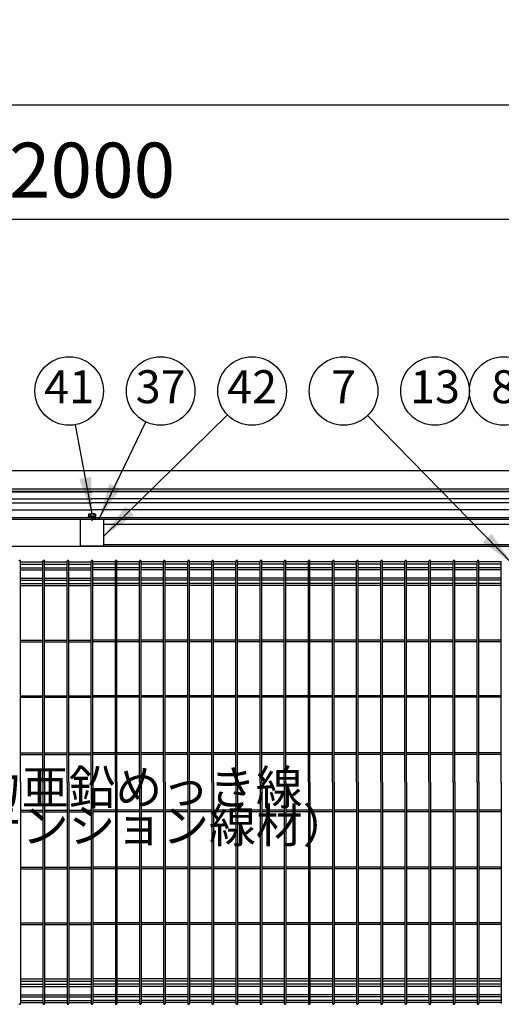
# Model space of a CAD drawing. Extents: x 75 to 14963, y 60 to 10507.
# Drawn here: x 1242 to 2295, y 4080 to 6231 of the extents above; entities that cross this region are included whole.
import ezdxf

# ---------------------------------------------------------------- set-up
doc = ezdxf.new("R2010")
doc.units = 0
doc.header["$LTSCALE"] = 400
doc.header["$MEASUREMENT"] = 0
doc.header["$PDMODE"] = 33
doc.header["$PDSIZE"] = 5
doc.linetypes.add('CENTER', pattern=[2, 1.25, -0.25, 0.25, -0.25])
doc.layers.get('DEFPOINTS').update_dxf_attribs({"linetype": 'CONTINUOUS'})
for name, color, linetype in [('CENTER', 3, 'CENTER'), ('MOJI', 6, 'CONTINUOUS'), ('SJC', 1, 'CONTINUOUS'), ('SUNPOU', 4, 'CONTINUOUS')]:
    doc.layers.add(name, color=color, linetype=linetype)
doc.layers.add('LOCK_MOJI', color=6, linetype='CONTINUOUS', lineweight=25)
doc.styles.add('EXT08', font='ROMANS', dxfattribs={"width": 0.8, "bigfont": 'EXTFONT'})
doc.dimstyles.new('SJC', dxfattribs={"dimtxt": 0.18, "dimasz": 0.18, "dimexe": 0.18, "dimexo": 0.0625, "dimgap": 0.09, "dimtad": 0, "dimtih": 1, "dimtoh": 1, "dimdec": 4, "dimzin": 0, "dimdsep": 46, "dimtxsty": 'STANDARD', "dimcen": 0.09, "dimadec": 0, "dimazin": 0, "dimtfac": 1, "dimtdec": 4, "dimtofl": 0, "dimtmove": 0, "dimatfit": 3, "dimfxl": 1, "dimtolj": 1, "dimtzin": 0, "dimarcsym": 0})

# ---------------------------------------------------------------- blocks, each defined once
blk = doc.blocks.new('A$C00384063')
at = {"layer": 'SJC', "color": 7}
for p, q in [((0, 15.4), (2, 15.4)), ((0, 7.7), (0, 15.4)), ((0, 7.1), (2, 8.3)), ((0, 7.7), (0, 0)), ((2, 7.7), (2, 15.4)), ((2, 7.7), (2, 0)), ((0, 0), (2, 0))]:
    blk.add_line(p, q, dxfattribs=at)
blk = doc.blocks.new('A$C026900DB')
at = {"layer": 'SJC', "color": 7}
for p, q in [((0, 1.6), (0, 0)), ((9, 1.6), (0, 1.6)), ((9, 1.6), (18, 1.6)), ((18, 1.6), (18, 0)), ((9, 0), (0, 0)), ((9, 0), (18, 0))]:
    blk.add_line(p, q, dxfattribs=at)
blk = doc.blocks.new('*D59')
at = {"layer": 'DEFPOINTS', "color": 0}
for p in [(400, 6044.5), (400, 5200), (6400, 5200)]:
    blk.add_point(p, dxfattribs=at)
at = {"layer": 'SUNPOU', "color": 0, "lineweight": -2}
for p, q in [((400, 5240), (400, 6084.5)), ((6400, 5240), (6400, 6084.5)), ((6320, 6044.5), (480, 6044.5))]:
    blk.add_line(p, q, dxfattribs=at)
at = {"layer": 'SUNPOU', "color": 0}
for points in [[(480, 6057.8), (480, 6031.2), (400, 6044.5)], [(6320, 6057.8), (6320, 6031.2), (6400, 6044.5)]]:
    blk.add_solid(points, dxfattribs=at)
at = {"layer": 'SUNPOU', "color": 0, "insert": (3400, 6152.5), "char_height": 120, "attachment_point": 5, "style": 'EXT08'}
blk.add_mtext('\\A1;6000', dxfattribs=at)
blk = doc.blocks.new('*D60')
at = {"layer": 'DEFPOINTS', "color": 0}
for p in [(400, 5794.5), (2400, 5246.2), (400, 5200)]:
    blk.add_point(p, dxfattribs=at)
at = {"layer": 'SUNPOU', "color": 0, "lineweight": -2}
for p, q in [((400, 5240), (400, 5834.5)), ((2400, 5286.2), (2400, 5834.5)), ((2320, 5794.5), (480, 5794.5))]:
    blk.add_line(p, q, dxfattribs=at)
at = {"layer": 'SUNPOU', "color": 0}
for points in [[(480, 5807.8), (480, 5781.2), (400, 5794.5)], [(2320, 5807.8), (2320, 5781.2), (2400, 5794.5)]]:
    blk.add_solid(points, dxfattribs=at)
at = {"layer": 'SUNPOU', "color": 0, "insert": (1400, 5902.5), "char_height": 120, "attachment_point": 5, "style": 'EXT08'}
blk.add_mtext('\\A1;2000', dxfattribs=at)

msp = doc.modelspace()

# ---------------------------------------------------------------- linework, layer by layer
at = {"layer": 'CENTER', "color": 3}
msp.add_line((1400, 5136.5), (1400, 5145.7), dxfattribs=at)
at = {"layer": 'SJC', "color": 2}
for p, q in [((300, 5246.19828786), (3400, 5246.19828786)), ((300, 5206.21917295), (3400, 5206.21917295)), ((300, 5201.37256689), (3400, 5201.37256689)), ((1375, 5082), (1375, 5139.5)), ((1425, 5139.5), (1375, 5139.5)), ((1425, 5139.5), (1425, 5082)), ((1375, 5082), (1425, 5082))]:
    msp.add_line(p, q, dxfattribs=at)
at = {"layer": 'SJC'}
for p, q in [((478, 5200), (1400, 5200)), ((2322, 5200), (1400, 5200)), ((478, 5184.2), (1400, 5184.2)), ((478, 5175.8), (1400, 5175.8)), ((2322, 5184.2), (1400, 5184.2)), ((2322, 5175.8), (1400, 5175.8)), ((478, 5160), (1400, 5160)), ((2322, 5160), (1400, 5160)), ((1243.55, 4565), (1243.55, 5048.2)), ((1243.55, 5046.4), (1292.7, 5046.4)), ((1243.55, 5041.9), (1292.7, 5041.9)), ((1292.7, 4565), (1292.7, 5048.2)), ((1296.3, 4565), (1296.3, 5048.2)), ((1296.3, 5046.4), (1345.45, 5046.4)), ((1296.3, 5041.9), (1345.45, 5041.9)), ((1345.45, 4565), (1345.45, 5048.2)), ((1349.05, 4565), (1349.05, 5048.2)), ((1349.05, 5046.4), (1398.2, 5046.4)), ((1349.05, 5041.9), (1398.2, 5041.9)), ((1398.2, 4565), (1398.2, 5048.2)), ((1401.8, 4565), (1401.8, 5048.2)), ((1450.95, 5046.4), (1401.8, 5046.4)), ((1450.95, 5041.9), (1401.8, 5041.9)), ((1450.95, 4565), (1450.95, 5048.2)), ((1454.55, 4565), (1454.55, 5048.2)), ((1503.7, 5046.4), (1454.55, 5046.4)), ((1503.7, 5041.9), (1454.55, 5041.9)), ((1503.7, 4565), (1503.7, 5048.2)), ((1507.3, 4565), (1507.3, 5048.2)), ((1556.45, 5046.4), (1507.3, 5046.4)), ((1556.45, 5041.9), (1507.3, 5041.9)), ((1556.45, 4565), (1556.45, 5048.2)), ((1560.05, 4565), (1560.05, 5048.2)), ((1609.2, 5046.4), (1560.05, 5046.4)), ((1609.2, 5041.9), (1560.05, 5041.9)), ((1609.2, 4565), (1609.2, 5048.2)), ((1612.8, 4565), (1612.8, 5048.2)), ((1661.95, 5046.4), (1612.8, 5046.4)), ((1661.95, 5041.9), (1612.8, 5041.9)), ((1661.95, 4565), (1661.95, 5048.2)), ((1665.55, 4565), (1665.55, 5048.2)), ((1714.7, 5046.4), (1665.55, 5046.4)), ((1714.7, 5041.9), (1665.55, 5041.9)), ((1714.7, 4565), (1714.7, 5048.2)), ((1718.3, 4565), (1718.3, 5048.2)), ((1767.45, 5046.4), (1718.3, 5046.4)), ((1767.45, 5041.9), (1718.3, 5041.9)), ((1767.45, 4565), (1767.45, 5048.2)), ((1771.05, 4565), (1771.05, 5048.2)), ((1820.2, 5046.4), (1771.05, 5046.4)), ((1820.2, 5041.9), (1771.05, 5041.9)), ((1820.2, 4565), (1820.2, 5048.2)), ((1823.8, 4565), (1823.8, 5048.2)), ((1872.95, 5046.4), (1823.8, 5046.4)), ((1872.95, 5041.9), (1823.8, 5041.9)), ((1872.95, 4565), (1872.95, 5048.2)), ((1876.55, 4565), (1876.55, 5048.2)), ((1925.7, 5046.4), (1876.55, 5046.4)), ((1925.7, 5041.9), (1876.55, 5041.9)), ((1925.7, 4565), (1925.7, 5048.2)), ((1929.3, 4565), (1929.3, 5048.2)), ((1978.45, 5046.4), (1929.3, 5046.4)), ((1978.45, 5041.9), (1929.3, 5041.9)), ((1978.45, 4565), (1978.45, 5048.2)), ((1982.05, 4565), (1982.05, 5048.2)), ((2031.2, 5046.4), (1982.05, 5046.4)), ((2031.2, 5041.9), (1982.05, 5041.9)), ((2031.2, 4565), (2031.2, 5048.2)), ((2034.8, 4565), (2034.8, 5048.2)), ((2083.95, 5046.4), (2034.8, 5046.4)), ((2083.95, 5041.9), (2034.8, 5041.9)), ((2083.95, 4565), (2083.95, 5048.2)), ((2087.55, 4565), (2087.55, 5048.2)), ((2136.7, 5046.4), (2087.55, 5046.4)), ((2136.7, 5041.9), (2087.55, 5041.9)), ((2136.7, 4565), (2136.7, 5048.2)), ((2140.3, 4565), (2140.3, 5048.2)), ((2189.45, 5046.4), (2140.3, 5046.4)), ((2189.45, 5041.9), (2140.3, 5041.9)), ((2189.45, 4565), (2189.45, 5048.2)), ((2193.05, 4565), (2193.05, 5048.2)), ((2242.2, 5046.4), (2193.05, 5046.4)), ((2242.2, 5041.9), (2193.05, 5041.9)), ((2242.2, 4565), (2242.2, 5048.2)), ((2245.8, 4565), (2245.8, 5048.2)), ((2294.95, 5046.4), (2245.8, 5046.4)), ((2294.95, 5041.9), (2245.8, 5041.9)), ((2294.95, 4565), (2294.95, 5048.2)), ((1243.55, 5033.65), (1292.7, 5033.65)), ((1243.55, 5029.15), (1292.7, 5029.15)), ((1296.3, 5033.65), (1345.45, 5033.65)), ((1296.3, 5029.15), (1345.45, 5029.15)), ((1349.05, 5033.65), (1398.2, 5033.65)), ((1349.05, 5029.15), (1398.2, 5029.15)), ((1450.95, 5033.65), (1401.8, 5033.65)), ((1450.95, 5029.15), (1401.8, 5029.15)), ((1503.7, 5033.65), (1454.55, 5033.65)), ((1503.7, 5029.15), (1454.55, 5029.15)), ((1556.45, 5033.65), (1507.3, 5033.65)), ((1556.45, 5029.15), (1507.3, 5029.15)), ((1609.2, 5033.65), (1560.05, 5033.65)), ((1609.2, 5029.15), (1560.05, 5029.15)), ((1661.95, 5033.65), (1612.8, 5033.65)), ((1661.95, 5029.15), (1612.8, 5029.15)), ((1714.7, 5033.65), (1665.55, 5033.65)), ((1714.7, 5029.15), (1665.55, 5029.15)), ((1767.45, 5033.65), (1718.3, 5033.65)), ((1767.45, 5029.15), (1718.3, 5029.15)), ((1820.2, 5033.65), (1771.05, 5033.65)), ((1820.2, 5029.15), (1771.05, 5029.15)), ((1872.95, 5033.65), (1823.8, 5033.65)), ((1872.95, 5029.15), (1823.8, 5029.15)), ((1925.7, 5033.65), (1876.55, 5033.65)), ((1925.7, 5029.15), (1876.55, 5029.15)), ((1978.45, 5033.65), (1929.3, 5033.65)), ((1978.45, 5029.15), (1929.3, 5029.15)), ((2031.2, 5033.65), (1982.05, 5033.65)), ((2031.2, 5029.15), (1982.05, 5029.15)), ((2083.95, 5033.65), (2034.8, 5033.65)), ((2083.95, 5029.15), (2034.8, 5029.15)), ((2136.7, 5033.65), (2087.55, 5033.65)), ((2136.7, 5029.15), (2087.55, 5029.15)), ((2189.45, 5033.65), (2140.3, 5033.65)), ((2189.45, 5029.15), (2140.3, 5029.15)), ((2242.2, 5033.65), (2193.05, 5033.65)), ((2242.2, 5029.15), (2193.05, 5029.15)), ((2294.95, 5033.65), (2245.8, 5033.65)), ((2294.95, 5029.15), (2245.8, 5029.15)), ((1243.55, 5010.85), (1292.7, 5010.85)), ((1243.55, 5006.35), (1292.7, 5006.35)), ((1243.55, 4999.17675822), (1292.7, 4999.17675822)), ((1243.55, 4994.67675822), (1292.7, 4994.67675822)), ((1296.3, 5010.85), (1345.45, 5010.85)), ((1296.3, 5006.35), (1345.45, 5006.35)), ((1296.3, 4999.17675822), (1345.45, 4999.17675822)), ((1296.3, 4994.67675822), (1345.45, 4994.67675822)), ((1349.05, 5010.85), (1398.2, 5010.85)), ((1349.05, 5006.35), (1398.2, 5006.35)), ((1349.05, 4999.17675822), (1398.2, 4999.17675822)), ((1349.05, 4994.67675822), (1398.2, 4994.67675822)), ((1450.95, 5010.85), (1401.8, 5010.85)), ((1450.95, 5006.35), (1401.8, 5006.35)), ((1450.95, 4999.17675822), (1401.8, 4999.17675822)), ((1450.95, 4994.67675822), (1401.8, 4994.67675822)), ((1503.7, 5010.85), (1454.55, 5010.85)), ((1503.7, 5006.35), (1454.55, 5006.35)), ((1503.7, 4999.17675822), (1454.55, 4999.17675822)), ((1503.7, 4994.67675822), (1454.55, 4994.67675822)), ((1556.45, 5010.85), (1507.3, 5010.85)), ((1556.45, 5006.35), (1507.3, 5006.35)), ((1556.45, 4999.17675822), (1507.3, 4999.17675822)), ((1556.45, 4994.67675822), (1507.3, 4994.67675822)), ((1609.2, 5010.85), (1560.05, 5010.85)), ((1609.2, 5006.35), (1560.05, 5006.35)), ((1609.2, 4999.17675822), (1560.05, 4999.17675822)), ((1609.2, 4994.67675822), (1560.05, 4994.67675822)), ((1661.95, 5010.85), (1612.8, 5010.85)), ((1661.95, 5006.35), (1612.8, 5006.35)), ((1661.95, 4999.17675822), (1612.8, 4999.17675822)), ((1661.95, 4994.67675822), (1612.8, 4994.67675822)), ((1714.7, 5010.85), (1665.55, 5010.85)), ((1714.7, 5006.35), (1665.55, 5006.35)), ((1714.7, 4999.17675822), (1665.55, 4999.17675822)), ((1714.7, 4994.67675822), (1665.55, 4994.67675822)), ((1767.45, 5010.85), (1718.3, 5010.85)), ((1767.45, 5006.35), (1718.3, 5006.35)), ((1767.45, 4999.17675822), (1718.3, 4999.17675822)), ((1767.45, 4994.67675822), (1718.3, 4994.67675822)), ((1820.2, 5010.85), (1771.05, 5010.85)), ((1820.2, 5006.35), (1771.05, 5006.35)), ((1820.2, 4999.17675822), (1771.05, 4999.17675822)), ((1820.2, 4994.67675822), (1771.05, 4994.67675822)), ((1872.95, 5010.85), (1823.8, 5010.85)), ((1872.95, 5006.35), (1823.8, 5006.35)), ((1872.95, 4999.17675822), (1823.8, 4999.17675822)), ((1872.95, 4994.67675822), (1823.8, 4994.67675822)), ((1925.7, 5010.85), (1876.55, 5010.85)), ((1925.7, 5006.35), (1876.55, 5006.35)), ((1925.7, 4999.17675822), (1876.55, 4999.17675822)), ((1925.7, 4994.67675822), (1876.55, 4994.67675822)), ((1978.45, 5010.85), (1929.3, 5010.85)), ((1978.45, 5006.35), (1929.3, 5006.35)), ((1978.45, 4999.17675822), (1929.3, 4999.17675822)), ((1978.45, 4994.67675822), (1929.3, 4994.67675822)), ((2031.2, 5010.85), (1982.05, 5010.85)), ((2031.2, 5006.35), (1982.05, 5006.35)), ((2031.2, 4999.17675822), (1982.05, 4999.17675822)), ((2031.2, 4994.67675822), (1982.05, 4994.67675822)), ((2083.95, 5010.85), (2034.8, 5010.85)), ((2083.95, 5006.35), (2034.8, 5006.35)), ((2083.95, 4999.17675822), (2034.8, 4999.17675822)), ((2083.95, 4994.67675822), (2034.8, 4994.67675822)), ((2136.7, 5010.85), (2087.55, 5010.85)), ((2136.7, 5006.35), (2087.55, 5006.35)), ((2136.7, 4999.17675822), (2087.55, 4999.17675822)), ((2136.7, 4994.67675822), (2087.55, 4994.67675822)), ((2189.45, 5010.85), (2140.3, 5010.85)), ((2189.45, 5006.35), (2140.3, 5006.35)), ((2189.45, 4999.17675822), (2140.3, 4999.17675822)), ((2189.45, 4994.67675822), (2140.3, 4994.67675822)), ((2242.2, 5010.85), (2193.05, 5010.85)), ((2242.2, 5006.35), (2193.05, 5006.35)), ((2242.2, 4999.17675822), (2193.05, 4999.17675822)), ((2242.2, 4994.67675822), (2193.05, 4994.67675822)), ((2294.95, 5010.85), (2245.8, 5010.85)), ((2294.95, 5006.35), (2245.8, 5006.35)), ((2294.95, 4999.17675822), (2245.8, 4999.17675822)), ((2294.95, 4994.67675822), (2245.8, 4994.67675822)), ((1243.55, 4875.55), (1292.7, 4875.55)), ((1243.55, 4871.95), (1292.7, 4871.95)), ((1296.3, 4875.55), (1345.45, 4875.55)), ((1296.3, 4871.95), (1345.45, 4871.95)), ((1349.05, 4875.55), (1398.2, 4875.55)), ((1349.05, 4871.95), (1398.2, 4871.95)), ((1450.95, 4875.55), (1401.8, 4875.55)), ((1450.95, 4871.95), (1401.8, 4871.95)), ((1503.7, 4875.55), (1454.55, 4875.55)), ((1503.7, 4871.95), (1454.55, 4871.95)), ((1556.45, 4875.55), (1507.3, 4875.55)), ((1556.45, 4871.95), (1507.3, 4871.95)), ((1609.2, 4875.55), (1560.05, 4875.55)), ((1609.2, 4871.95), (1560.05, 4871.95)), ((1661.95, 4875.55), (1612.8, 4875.55)), ((1661.95, 4871.95), (1612.8, 4871.95)), ((1714.7, 4875.55), (1665.55, 4875.55)), ((1714.7, 4871.95), (1665.55, 4871.95)), ((1767.45, 4875.55), (1718.3, 4875.55)), ((1767.45, 4871.95), (1718.3, 4871.95)), ((1820.2, 4875.55), (1771.05, 4875.55)), ((1820.2, 4871.95), (1771.05, 4871.95)), ((1872.95, 4875.55), (1823.8, 4875.55)), ((1872.95, 4871.95), (1823.8, 4871.95)), ((1925.7, 4875.55), (1876.55, 4875.55)), ((1925.7, 4871.95), (1876.55, 4871.95)), ((1978.45, 4875.55), (1929.3, 4875.55)), ((1978.45, 4871.95), (1929.3, 4871.95)), ((2031.2, 4875.55), (1982.05, 4875.55)), ((2031.2, 4871.95), (1982.05, 4871.95)), ((2083.95, 4875.55), (2034.8, 4875.55)), ((2083.95, 4871.95), (2034.8, 4871.95)), ((2136.7, 4875.55), (2087.55, 4875.55)), ((2136.7, 4871.95), (2087.55, 4871.95)), ((2189.45, 4875.55), (2140.3, 4875.55)), ((2189.45, 4871.95), (2140.3, 4871.95)), ((2242.2, 4875.55), (2193.05, 4875.55)), ((2242.2, 4871.95), (2193.05, 4871.95)), ((2294.95, 4875.55), (2245.8, 4875.55)), ((2294.95, 4871.95), (2245.8, 4871.95)), ((1243.55, 4754.3), (1292.7, 4754.3)), ((1296.3, 4754.3), (1345.45, 4754.3)), ((1349.05, 4754.3), (1398.2, 4754.3)), ((1450.95, 4754.3), (1401.8, 4754.3)), ((1503.7, 4754.3), (1454.55, 4754.3)), ((1556.45, 4754.3), (1507.3, 4754.3)), ((1609.2, 4754.3), (1560.05, 4754.3)), ((1661.95, 4754.3), (1612.8, 4754.3)), ((1714.7, 4754.3), (1665.55, 4754.3)), ((1767.45, 4754.3), (1718.3, 4754.3)), ((1820.2, 4754.3), (1771.05, 4754.3)), ((1872.95, 4754.3), (1823.8, 4754.3)), ((1925.7, 4754.3), (1876.55, 4754.3)), ((1978.45, 4754.3), (1929.3, 4754.3)), ((2031.2, 4754.3), (1982.05, 4754.3)), ((2083.95, 4754.3), (2034.8, 4754.3)), ((2136.7, 4754.3), (2087.55, 4754.3)), ((2189.45, 4754.3), (2140.3, 4754.3)), ((2242.2, 4754.3), (2193.05, 4754.3)), ((2294.95, 4754.3), (2245.8, 4754.3)), ((1243.55, 4750.7), (1292.7, 4750.7)), ((1296.3, 4750.7), (1345.45, 4750.7)), ((1349.05, 4750.7), (1398.2, 4750.7)), ((1450.95, 4750.7), (1401.8, 4750.7)), ((1503.7, 4750.7), (1454.55, 4750.7)), ((1556.45, 4750.7), (1507.3, 4750.7)), ((1609.2, 4750.7), (1560.05, 4750.7)), ((1661.95, 4750.7), (1612.8, 4750.7)), ((1714.7, 4750.7), (1665.55, 4750.7)), ((1767.45, 4750.7), (1718.3, 4750.7)), ((1820.2, 4750.7), (1771.05, 4750.7)), ((1872.95, 4750.7), (1823.8, 4750.7)), ((1925.7, 4750.7), (1876.55, 4750.7)), ((1978.45, 4750.7), (1929.3, 4750.7)), ((2031.2, 4750.7), (1982.05, 4750.7)), ((2083.95, 4750.7), (2034.8, 4750.7)), ((2136.7, 4750.7), (2087.55, 4750.7)), ((2189.45, 4750.7), (2140.3, 4750.7)), ((2242.2, 4750.7), (2193.05, 4750.7)), ((2294.95, 4750.7), (2245.8, 4750.7)), ((1243.55, 4629.3), (1292.7, 4629.3)), ((1243.55, 4625.7), (1292.7, 4625.7)), ((1296.3, 4629.3), (1345.45, 4629.3)), ((1296.3, 4625.7), (1345.45, 4625.7)), ((1349.05, 4629.3), (1398.2, 4629.3)), ((1349.05, 4625.7), (1398.2, 4625.7)), ((1450.95, 4629.3), (1401.8, 4629.3)), ((1450.95, 4625.7), (1401.8, 4625.7)), ((1503.7, 4629.3), (1454.55, 4629.3)), ((1503.7, 4625.7), (1454.55, 4625.7)), ((1556.45, 4629.3), (1507.3, 4629.3)), ((1556.45, 4625.7), (1507.3, 4625.7)), ((1609.2, 4629.3), (1560.05, 4629.3)), ((1609.2, 4625.7), (1560.05, 4625.7)), ((1661.95, 4629.3), (1612.8, 4629.3)), ((1661.95, 4625.7), (1612.8, 4625.7)), ((1714.7, 4629.3), (1665.55, 4629.3)), ((1714.7, 4625.7), (1665.55, 4625.7)), ((1767.45, 4629.3), (1718.3, 4629.3)), ((1767.45, 4625.7), (1718.3, 4625.7)), ((1820.2, 4629.3), (1771.05, 4629.3)), ((1820.2, 4625.7), (1771.05, 4625.7)), ((1872.95, 4629.3), (1823.8, 4629.3)), ((1872.95, 4625.7), (1823.8, 4625.7)), ((1925.7, 4629.3), (1876.55, 4629.3)), ((1925.7, 4625.7), (1876.55, 4625.7)), ((1978.45, 4629.3), (1929.3, 4629.3)), ((1978.45, 4625.7), (1929.3, 4625.7)), ((2031.2, 4629.3), (1982.05, 4629.3)), ((2031.2, 4625.7), (1982.05, 4625.7)), ((2083.95, 4629.3), (2034.8, 4629.3)), ((2083.95, 4625.7), (2034.8, 4625.7)), ((2136.7, 4629.3), (2087.55, 4629.3)), ((2136.7, 4625.7), (2087.55, 4625.7)), ((2189.45, 4629.3), (2140.3, 4629.3)), ((2189.45, 4625.7), (2140.3, 4625.7)), ((2242.2, 4629.3), (2193.05, 4629.3)), ((2242.2, 4625.7), (2193.05, 4625.7)), ((2294.95, 4629.3), (2245.8, 4629.3)), ((2294.95, 4625.7), (2245.8, 4625.7)), ((1243.55, 4565), (1243.55, 4081.8)), ((1292.7, 4565), (1292.7, 4081.8)), ((1296.3, 4565), (1296.3, 4081.8)), ((1345.45, 4565), (1345.45, 4081.8)), ((1349.05, 4565), (1349.05, 4081.8)), ((1398.2, 4565), (1398.2, 4081.8)), ((1401.8, 4565), (1401.8, 4081.8)), ((1450.95, 4565), (1450.95, 4081.8)), ((1454.55, 4565), (1454.55, 4081.8)), ((1503.7, 4565), (1503.7, 4081.8)), ((1507.3, 4565), (1507.3, 4081.8)), ((1556.45, 4565), (1556.45, 4081.8)), ((1560.05, 4565), (1560.05, 4081.8)), ((1609.2, 4565), (1609.2, 4081.8)), ((1612.8, 4565), (1612.8, 4081.8)), ((1661.95, 4565), (1661.95, 4081.8)), ((1665.55, 4565), (1665.55, 4081.8)), ((1714.7, 4565), (1714.7, 4081.8)), ((1718.3, 4565), (1718.3, 4081.8)), ((1767.45, 4565), (1767.45, 4081.8)), ((1771.05, 4565), (1771.05, 4081.8)), ((1820.2, 4565), (1820.2, 4081.8)), ((1823.8, 4565), (1823.8, 4081.8)), ((1872.95, 4565), (1872.95, 4081.8)), ((1876.55, 4565), (1876.55, 4081.8)), ((1925.7, 4565), (1925.7, 4081.8)), ((1929.3, 4565), (1929.3, 4081.8)), ((1978.45, 4565), (1978.45, 4081.8)), ((1982.05, 4565), (1982.05, 4081.8)), ((2031.2, 4565), (2031.2, 4081.8)), ((2034.8, 4565), (2034.8, 4081.8)), ((2083.95, 4565), (2083.95, 4081.8)), ((2087.55, 4565), (2087.55, 4081.8)), ((2136.7, 4565), (2136.7, 4081.8)), ((2140.3, 4565), (2140.3, 4081.8)), ((2189.45, 4565), (2189.45, 4081.8)), ((2193.05, 4565), (2193.05, 4081.8)), ((2242.2, 4565), (2242.2, 4081.8)), ((2245.8, 4565), (2245.8, 4081.8)), ((2294.95, 4565), (2294.95, 4081.8)), ((1243.55, 4504.3), (1292.7, 4504.3)), ((1243.55, 4500.7), (1292.7, 4500.7)), ((1296.3, 4504.3), (1345.45, 4504.3)), ((1296.3, 4500.7), (1345.45, 4500.7)), ((1349.05, 4504.3), (1398.2, 4504.3)), ((1349.05, 4500.7), (1398.2, 4500.7)), ((1450.95, 4504.3), (1401.8, 4504.3)), ((1450.95, 4500.7), (1401.8, 4500.7)), ((1503.7, 4504.3), (1454.55, 4504.3)), ((1503.7, 4500.7), (1454.55, 4500.7)), ((1556.45, 4504.3), (1507.3, 4504.3)), ((1556.45, 4500.7), (1507.3, 4500.7)), ((1609.2, 4504.3), (1560.05, 4504.3)), ((1609.2, 4500.7), (1560.05, 4500.7)), ((1661.95, 4504.3), (1612.8, 4504.3)), ((1661.95, 4500.7), (1612.8, 4500.7)), ((1714.7, 4504.3), (1665.55, 4504.3)), ((1714.7, 4500.7), (1665.55, 4500.7)), ((1767.45, 4504.3), (1718.3, 4504.3)), ((1767.45, 4500.7), (1718.3, 4500.7)), ((1820.2, 4504.3), (1771.05, 4504.3)), ((1820.2, 4500.7), (1771.05, 4500.7)), ((1872.95, 4504.3), (1823.8, 4504.3)), ((1872.95, 4500.7), (1823.8, 4500.7)), ((1925.7, 4504.3), (1876.55, 4504.3)), ((1925.7, 4500.7), (1876.55, 4500.7)), ((1978.45, 4504.3), (1929.3, 4504.3)), ((1978.45, 4500.7), (1929.3, 4500.7)), ((2031.2, 4504.3), (1982.05, 4504.3)), ((2031.2, 4500.7), (1982.05, 4500.7)), ((2083.95, 4504.3), (2034.8, 4504.3)), ((2083.95, 4500.7), (2034.8, 4500.7)), ((2136.7, 4504.3), (2087.55, 4504.3)), ((2136.7, 4500.7), (2087.55, 4500.7)), ((2189.45, 4504.3), (2140.3, 4504.3)), ((2189.45, 4500.7), (2140.3, 4500.7)), ((2242.2, 4504.3), (2193.05, 4504.3)), ((2242.2, 4500.7), (2193.05, 4500.7)), ((2294.95, 4504.3), (2245.8, 4504.3)), ((2294.95, 4500.7), (2245.8, 4500.7)), ((1243.55, 4379.3), (1292.7, 4379.3)), ((1243.55, 4375.7), (1292.7, 4375.7)), ((1296.3, 4379.3), (1345.45, 4379.3)), ((1296.3, 4375.7), (1345.45, 4375.7)), ((1349.05, 4379.3), (1398.2, 4379.3)), ((1349.05, 4375.7), (1398.2, 4375.7)), ((1450.95, 4379.3), (1401.8, 4379.3)), ((1450.95, 4375.7), (1401.8, 4375.7)), ((1503.7, 4379.3), (1454.55, 4379.3)), ((1503.7, 4375.7), (1454.55, 4375.7)), ((1556.45, 4379.3), (1507.3, 4379.3)), ((1556.45, 4375.7), (1507.3, 4375.7)), ((1609.2, 4379.3), (1560.05, 4379.3)), ((1609.2, 4375.7), (1560.05, 4375.7)), ((1661.95, 4379.3), (1612.8, 4379.3)), ((1661.95, 4375.7), (1612.8, 4375.7)), ((1714.7, 4379.3), (1665.55, 4379.3)), ((1714.7, 4375.7), (1665.55, 4375.7)), ((1767.45, 4379.3), (1718.3, 4379.3)), ((1767.45, 4375.7), (1718.3, 4375.7)), ((1820.2, 4379.3), (1771.05, 4379.3)), ((1820.2, 4375.7), (1771.05, 4375.7)), ((1872.95, 4379.3), (1823.8, 4379.3)), ((1872.95, 4375.7), (1823.8, 4375.7)), ((1925.7, 4379.3), (1876.55, 4379.3)), ((1925.7, 4375.7), (1876.55, 4375.7)), ((1978.45, 4379.3), (1929.3, 4379.3)), ((1978.45, 4375.7), (1929.3, 4375.7)), ((2031.2, 4379.3), (1982.05, 4379.3)), ((2031.2, 4375.7), (1982.05, 4375.7)), ((2083.95, 4379.3), (2034.8, 4379.3)), ((2083.95, 4375.7), (2034.8, 4375.7)), ((2136.7, 4379.3), (2087.55, 4379.3)), ((2136.7, 4375.7), (2087.55, 4375.7)), ((2189.45, 4379.3), (2140.3, 4379.3)), ((2189.45, 4375.7), (2140.3, 4375.7)), ((2242.2, 4379.3), (2193.05, 4379.3)), ((2242.2, 4375.7), (2193.05, 4375.7)), ((2294.95, 4379.3), (2245.8, 4379.3)), ((2294.95, 4375.7), (2245.8, 4375.7)), ((1243.55, 4258.05), (1292.7, 4258.05)), ((1243.55, 4254.45), (1292.7, 4254.45)), ((1296.3, 4258.05), (1345.45, 4258.05)), ((1296.3, 4254.45), (1345.45, 4254.45)), ((1349.05, 4258.05), (1398.2, 4258.05)), ((1349.05, 4254.45), (1398.2, 4254.45)), ((1450.95, 4258.05), (1401.8, 4258.05)), ((1450.95, 4254.45), (1401.8, 4254.45)), ((1503.7, 4258.05), (1454.55, 4258.05)), ((1503.7, 4254.45), (1454.55, 4254.45)), ((1556.45, 4258.05), (1507.3, 4258.05)), ((1556.45, 4254.45), (1507.3, 4254.45)), ((1609.2, 4258.05), (1560.05, 4258.05)), ((1609.2, 4254.45), (1560.05, 4254.45)), ((1661.95, 4258.05), (1612.8, 4258.05)), ((1661.95, 4254.45), (1612.8, 4254.45)), ((1714.7, 4258.05), (1665.55, 4258.05)), ((1714.7, 4254.45), (1665.55, 4254.45)), ((1767.45, 4258.05), (1718.3, 4258.05)), ((1767.45, 4254.45), (1718.3, 4254.45)), ((1820.2, 4258.05), (1771.05, 4258.05)), ((1820.2, 4254.45), (1771.05, 4254.45)), ((1872.95, 4258.05), (1823.8, 4258.05)), ((1872.95, 4254.45), (1823.8, 4254.45)), ((1925.7, 4258.05), (1876.55, 4258.05)), ((1925.7, 4254.45), (1876.55, 4254.45)), ((1978.45, 4258.05), (1929.3, 4258.05)), ((1978.45, 4254.45), (1929.3, 4254.45)), ((2031.2, 4258.05), (1982.05, 4258.05)), ((2031.2, 4254.45), (1982.05, 4254.45)), ((2083.95, 4258.05), (2034.8, 4258.05)), ((2083.95, 4254.45), (2034.8, 4254.45)), ((2136.7, 4258.05), (2087.55, 4258.05)), ((2136.7, 4254.45), (2087.55, 4254.45)), ((2189.45, 4258.05), (2140.3, 4258.05)), ((2189.45, 4254.45), (2140.3, 4254.45)), ((2242.2, 4258.05), (2193.05, 4258.05)), ((2242.2, 4254.45), (2193.05, 4254.45)), ((2294.95, 4258.05), (2245.8, 4258.05)), ((2294.95, 4254.45), (2245.8, 4254.45)), ((1243.55, 4135.32324178), (1292.7, 4135.32324178)), ((1243.55, 4130.82324178), (1292.7, 4130.82324178)), ((1296.3, 4135.32324178), (1345.45, 4135.32324178)), ((1296.3, 4130.82324178), (1345.45, 4130.82324178)), ((1349.05, 4135.32324178), (1398.2, 4135.32324178)), ((1349.05, 4130.82324178), (1398.2, 4130.82324178)), ((1450.95, 4135.32324178), (1401.8, 4135.32324178)), ((1450.95, 4130.82324178), (1401.8, 4130.82324178)), ((1503.7, 4135.32324178), (1454.55, 4135.32324178)), ((1503.7, 4130.82324178), (1454.55, 4130.82324178)), ((1556.45, 4135.32324178), (1507.3, 4135.32324178)), ((1556.45, 4130.82324178), (1507.3, 4130.82324178)), ((1609.2, 4135.32324178), (1560.05, 4135.32324178)), ((1609.2, 4130.82324178), (1560.05, 4130.82324178)), ((1661.95, 4135.32324178), (1612.8, 4135.32324178)), ((1661.95, 4130.82324178), (1612.8, 4130.82324178)), ((1714.7, 4135.32324178), (1665.55, 4135.32324178)), ((1714.7, 4130.82324178), (1665.55, 4130.82324178)), ((1767.45, 4135.32324178), (1718.3, 4135.32324178)), ((1767.45, 4130.82324178), (1718.3, 4130.82324178)), ((1820.2, 4135.32324178), (1771.05, 4135.32324178)), ((1820.2, 4130.82324178), (1771.05, 4130.82324178)), ((1872.95, 4135.32324178), (1823.8, 4135.32324178)), ((1872.95, 4130.82324178), (1823.8, 4130.82324178)), ((1925.7, 4135.32324178), (1876.55, 4135.32324178)), ((1925.7, 4130.82324178), (1876.55, 4130.82324178)), ((1978.45, 4135.32324178), (1929.3, 4135.32324178)), ((1978.45, 4130.82324178), (1929.3, 4130.82324178)), ((2031.2, 4135.32324178), (1982.05, 4135.32324178)), ((2031.2, 4130.82324178), (1982.05, 4130.82324178)), ((2083.95, 4135.32324178), (2034.8, 4135.32324178)), ((2083.95, 4130.82324178), (2034.8, 4130.82324178)), ((2136.7, 4135.32324178), (2087.55, 4135.32324178)), ((2136.7, 4130.82324178), (2087.55, 4130.82324178)), ((2189.45, 4135.32324178), (2140.3, 4135.32324178)), ((2189.45, 4130.82324178), (2140.3, 4130.82324178)), ((2242.2, 4135.32324178), (2193.05, 4135.32324178)), ((2242.2, 4130.82324178), (2193.05, 4130.82324178)), ((2294.95, 4135.32324178), (2245.8, 4135.32324178)), ((2294.95, 4130.82324178), (2245.8, 4130.82324178)), ((1243.55, 4123.65), (1292.7, 4123.65)), ((1243.55, 4119.15), (1292.7, 4119.15)), ((1296.3, 4123.65), (1345.45, 4123.65)), ((1296.3, 4119.15), (1345.45, 4119.15)), ((1349.05, 4123.65), (1398.2, 4123.65)), ((1349.05, 4119.15), (1398.2, 4119.15)), ((1450.95, 4123.65), (1401.8, 4123.65)), ((1450.95, 4119.15), (1401.8, 4119.15)), ((1503.7, 4123.65), (1454.55, 4123.65)), ((1503.7, 4119.15), (1454.55, 4119.15)), ((1556.45, 4123.65), (1507.3, 4123.65)), ((1556.45, 4119.15), (1507.3, 4119.15)), ((1609.2, 4123.65), (1560.05, 4123.65)), ((1609.2, 4119.15), (1560.05, 4119.15)), ((1661.95, 4123.65), (1612.8, 4123.65)), ((1661.95, 4119.15), (1612.8, 4119.15)), ((1714.7, 4123.65), (1665.55, 4123.65)), ((1714.7, 4119.15), (1665.55, 4119.15)), ((1767.45, 4123.65), (1718.3, 4123.65)), ((1767.45, 4119.15), (1718.3, 4119.15)), ((1820.2, 4123.65), (1771.05, 4123.65)), ((1820.2, 4119.15), (1771.05, 4119.15)), ((1872.95, 4123.65), (1823.8, 4123.65)), ((1872.95, 4119.15), (1823.8, 4119.15)), ((1925.7, 4123.65), (1876.55, 4123.65)), ((1925.7, 4119.15), (1876.55, 4119.15)), ((1978.45, 4123.65), (1929.3, 4123.65)), ((1978.45, 4119.15), (1929.3, 4119.15)), ((2031.2, 4123.65), (1982.05, 4123.65)), ((2031.2, 4119.15), (1982.05, 4119.15)), ((2083.95, 4123.65), (2034.8, 4123.65)), ((2083.95, 4119.15), (2034.8, 4119.15)), ((2136.7, 4123.65), (2087.55, 4123.65)), ((2136.7, 4119.15), (2087.55, 4119.15)), ((2189.45, 4123.65), (2140.3, 4123.65)), ((2189.45, 4119.15), (2140.3, 4119.15)), ((2242.2, 4123.65), (2193.05, 4123.65)), ((2242.2, 4119.15), (2193.05, 4119.15)), ((2294.95, 4123.65), (2245.8, 4123.65)), ((2294.95, 4119.15), (2245.8, 4119.15)), ((1243.55, 4100.85), (1292.7, 4100.85)), ((1243.55, 4096.35), (1292.7, 4096.35)), ((1243.55, 4088.1), (1292.7, 4088.1)), ((1296.3, 4100.85), (1345.45, 4100.85)), ((1296.3, 4096.35), (1345.45, 4096.35)), ((1296.3, 4088.1), (1345.45, 4088.1)), ((1349.05, 4100.85), (1398.2, 4100.85)), ((1349.05, 4096.35), (1398.2, 4096.35)), ((1349.05, 4088.1), (1398.2, 4088.1)), ((1450.95, 4100.85), (1401.8, 4100.85)), ((1450.95, 4096.35), (1401.8, 4096.35)), ((1450.95, 4088.1), (1401.8, 4088.1)), ((1503.7, 4100.85), (1454.55, 4100.85)), ((1503.7, 4096.35), (1454.55, 4096.35)), ((1503.7, 4088.1), (1454.55, 4088.1)), ((1556.45, 4100.85), (1507.3, 4100.85)), ((1556.45, 4096.35), (1507.3, 4096.35)), ((1556.45, 4088.1), (1507.3, 4088.1)), ((1609.2, 4100.85), (1560.05, 4100.85)), ((1609.2, 4096.35), (1560.05, 4096.35)), ((1609.2, 4088.1), (1560.05, 4088.1)), ((1661.95, 4100.85), (1612.8, 4100.85)), ((1661.95, 4096.35), (1612.8, 4096.35)), ((1661.95, 4088.1), (1612.8, 4088.1)), ((1714.7, 4100.85), (1665.55, 4100.85)), ((1714.7, 4096.35), (1665.55, 4096.35)), ((1714.7, 4088.1), (1665.55, 4088.1)), ((1767.45, 4100.85), (1718.3, 4100.85)), ((1767.45, 4096.35), (1718.3, 4096.35)), ((1767.45, 4088.1), (1718.3, 4088.1)), ((1820.2, 4100.85), (1771.05, 4100.85)), ((1820.2, 4096.35), (1771.05, 4096.35)), ((1820.2, 4088.1), (1771.05, 4088.1)), ((1872.95, 4100.85), (1823.8, 4100.85)), ((1872.95, 4096.35), (1823.8, 4096.35)), ((1872.95, 4088.1), (1823.8, 4088.1)), ((1925.7, 4100.85), (1876.55, 4100.85)), ((1925.7, 4096.35), (1876.55, 4096.35)), ((1925.7, 4088.1), (1876.55, 4088.1)), ((1978.45, 4100.85), (1929.3, 4100.85)), ((1978.45, 4096.35), (1929.3, 4096.35)), ((1978.45, 4088.1), (1929.3, 4088.1)), ((2031.2, 4100.85), (1982.05, 4100.85)), ((2031.2, 4096.35), (1982.05, 4096.35)), ((2031.2, 4088.1), (1982.05, 4088.1)), ((2083.95, 4100.85), (2034.8, 4100.85)), ((2083.95, 4096.35), (2034.8, 4096.35)), ((2083.95, 4088.1), (2034.8, 4088.1)), ((2136.7, 4100.85), (2087.55, 4100.85)), ((2136.7, 4096.35), (2087.55, 4096.35)), ((2136.7, 4088.1), (2087.55, 4088.1)), ((2189.45, 4100.85), (2140.3, 4100.85)), ((2189.45, 4096.35), (2140.3, 4096.35)), ((2189.45, 4088.1), (2140.3, 4088.1)), ((2242.2, 4100.85), (2193.05, 4100.85)), ((2242.2, 4096.35), (2193.05, 4096.35)), ((2242.2, 4088.1), (2193.05, 4088.1)), ((2294.95, 4100.85), (2245.8, 4100.85)), ((2294.95, 4096.35), (2245.8, 4096.35)), ((2294.95, 4088.1), (2245.8, 4088.1)), ((1243.55, 4083.6), (1292.7, 4083.6)), ((1296.3, 4083.6), (1345.45, 4083.6)), ((1349.05, 4083.6), (1398.2, 4083.6)), ((1450.95, 4083.6), (1401.8, 4083.6)), ((1503.7, 4083.6), (1454.55, 4083.6)), ((1556.45, 4083.6), (1507.3, 4083.6)), ((1609.2, 4083.6), (1560.05, 4083.6)), ((1661.95, 4083.6), (1612.8, 4083.6)), ((1714.7, 4083.6), (1665.55, 4083.6)), ((1767.45, 4083.6), (1718.3, 4083.6)), ((1820.2, 4083.6), (1771.05, 4083.6)), ((1872.95, 4083.6), (1823.8, 4083.6)), ((1925.7, 4083.6), (1876.55, 4083.6)), ((1978.45, 4083.6), (1929.3, 4083.6)), ((2031.2, 4083.6), (1982.05, 4083.6)), ((2083.95, 4083.6), (2034.8, 4083.6)), ((2136.7, 4083.6), (2087.55, 4083.6)), ((2189.45, 4083.6), (2140.3, 4083.6)), ((2242.2, 4083.6), (2193.05, 4083.6)), ((2294.95, 4083.6), (2245.8, 4083.6))]:
    msp.add_line(p, q, dxfattribs=at)
at = {"layer": 'SJC', "color": 3}
for p, q in [((2375, 5142.7), (375, 5142.7)), ((2375, 5139.5), (375, 5139.5)), ((427, 5080.7), (2395, 5080.7))]:
    msp.add_line(p, q, dxfattribs=at)
at = {"layer": 'SJC', "color": 7}
for p, q in [((1393.75, 5151.3), (1392.4944465, 5150.57510585)), ((1392.4944465, 5150.57510585), (1392.4944465, 5146.3)), ((1393.75, 5151.3), (1400, 5151.3)), ((1396.24722325, 5150.57510585), (1396.24722325, 5146.3)), ((1406.25, 5151.3), (1400, 5151.3)), ((1403.75277675, 5150.57510585), (1403.75277675, 5146.3)), ((1406.25, 5151.3), (1407.5055535, 5150.57510585)), ((1407.5055535, 5150.57510585), (1407.5055535, 5146.3))]:
    msp.add_line(p, q, dxfattribs=at)
at = {"layer": 'SJC', "color": 4}
for p, q in [((1425, 5129.3), (2375, 5129.3)), ((1425, 5084.3), (2375, 5084.3))]:
    msp.add_line(p, q, dxfattribs=at)
at = {"layer": 'SJC', "color": 7}
for centre, radius, start, end in [((1394.37083488, 5148.50903744), 2.79096256, 47.7544984814, 90), ((1400, 5141.22349101), 10.07650899, 90, 111.8654527584), ((1400, 5141.22349101), 10.07650899, 68.1345472416, 90), ((1405.62916512, 5148.50903744), 2.79096256, 90, 132.2455015186)]:
    msp.add_arc(centre, radius, start, end, dxfattribs=at)
at = {"layer": 'SJC'}
for centre, start, end in [((1241.75, 5048.2), 0, 180), ((1294.5, 5048.2), 0, 180), ((1347.25, 5048.2), 0, 180), ((1400, 5048.2), 90, 180), ((1400, 5048.2), 0, 90), ((1452.75, 5048.2), 0, 180), ((1505.5, 5048.2), 0, 180), ((1558.25, 5048.2), 0, 180), ((1611, 5048.2), 0, 180), ((1663.75, 5048.2), 0, 180), ((1716.5, 5048.2), 0, 180), ((1769.25, 5048.2), 0, 180), ((1822, 5048.2), 0, 180), ((1874.75, 5048.2), 0, 180), ((1927.5, 5048.2), 0, 180), ((1980.25, 5048.2), 0, 180), ((2033, 5048.2), 0, 180), ((2085.75, 5048.2), 0, 180), ((2138.5, 5048.2), 0, 180), ((2191.25, 5048.2), 0, 180), ((2244, 5048.2), 0, 180), ((1241.75, 4081.8), 180, 0), ((1294.5, 4081.8), 180, 0), ((1347.25, 4081.8), 180, 0), ((1400, 4081.8), 180, 270), ((1400, 4081.8), 270, 0), ((1452.75, 4081.8), 180, 0), ((1505.5, 4081.8), 180, 0), ((1558.25, 4081.8), 180, 0), ((1611, 4081.8), 180, 0), ((1663.75, 4081.8), 180, 0), ((1716.5, 4081.8), 180, 0), ((1769.25, 4081.8), 180, 0), ((1822, 4081.8), 180, 0), ((1874.75, 4081.8), 180, 0), ((1927.5, 4081.8), 180, 0), ((1980.25, 4081.8), 180, 0), ((2033, 4081.8), 180, 0), ((2085.75, 4081.8), 180, 0), ((2138.5, 4081.8), 180, 0), ((2191.25, 4081.8), 180, 0), ((2244, 4081.8), 180, 0)]:
    msp.add_arc(centre, 1.8, start, end, dxfattribs=at)
at = {"layer": 'SUNPOU'}
for centre in [(1350, 5420), (1550, 5420), (1750, 5420), (1950, 5420), (2150, 5420), (2300, 5420)]:
    msp.add_circle(centre, 75, dxfattribs=at)

# ---------------------------------------------------------------- block references
at = {"layer": 'SJC'}
msp.add_blockref('A$C026900DB', (1391.00013113, 5142.70001155), dxfattribs=at)
at = {"layer": 'SJC', "extrusion": (0, 0, -1), "xscale": -1, "zscale": -1, "rotation": 270}
msp.add_blockref('A$C00384063', (-1407.69999146, 5144.3), dxfattribs=at)

# ---------------------------------------------------------------- texts
at = {"layer": 'LOCK_MOJI', "insert": (1400, 4502.5), "char_height": 75, "width": 744.8455593212, "attachment_point": 5, "line_spacing_factor": 0.666667, "style": 'EXT08'}
msp.add_mtext('高張力亜鉛めっき線\\P（ハイテンション線材）', dxfattribs=at)
at = {"layer": 'MOJI', "char_height": 72, "attachment_point": 5, "style": 'EXT08'}
for s, insert in [('41', (1350, 5420)), ('37', (1550, 5420)), ('42', (1750, 5420)), ('7', (1950, 5420)), ('13', (2150, 5420)), ('8', (2300, 5420))]:
    msp.add_mtext(s, dxfattribs=dict(at, insert=insert))

# ---------------------------------------------------------------- dimensions: what is measured, and where the dimension line sits
at = {"layer": 'SUNPOU'}
for base, p1, picture, middle in [((400, 6044.5), (6400, 5200), '*D59', (3400, 6152.5)), ((400, 5794.5), (2400, 5246.19828786), '*D60', (1400, 5902.5))]:
    dim = msp.add_linear_dim(base=base, p1=p1, p2=(400, 5200), dimstyle='SJC', override={"dimscale": 40, "dimtxt": 3, "dimasz": 2, "dimexe": 1, "dimexo": 1, "dimgap": 1.2, "dimtad": 1, "dimtih": 0, "dimtoh": 0, "dimdec": 2, "dimzin": 8, "dimtxsty": 'EXT08', "dimtdec": 2, "dimtofl": 1, "dimtmove": 2}, dxfattribs=at)
    dim.commit()
    dim.dimension.update_dxf_attribs({"geometry": picture, "text_midpoint": middle})

# ---------------------------------------------------------------- leaders
for points in [[(1425, 5102.42926755), (1696.35742014, 5367.58365115)], [(2320.01512765, 5041.5000113), (2002.4284798, 5366.36927647)], [(1400, 5151.3), (1363.72056097, 5346.26570536)], [(1414.99999999, 5139.5), (1517.47469493, 5352.41964391)]]:
    msp.add_leader(points, dimstyle='SJC', override={"dimscale": 40, "dimtxt": 3, "dimasz": 2, "dimexe": 1, "dimexo": 1, "dimgap": 1.2, "dimtad": 1, "dimtih": 0, "dimtoh": 0, "dimdec": 2, "dimzin": 8, "dimtxsty": 'EXT08', "dimtdec": 2, "dimtofl": 1, "dimtmove": 2}, dxfattribs=at)

doc.saveas('drawing.dxf')
